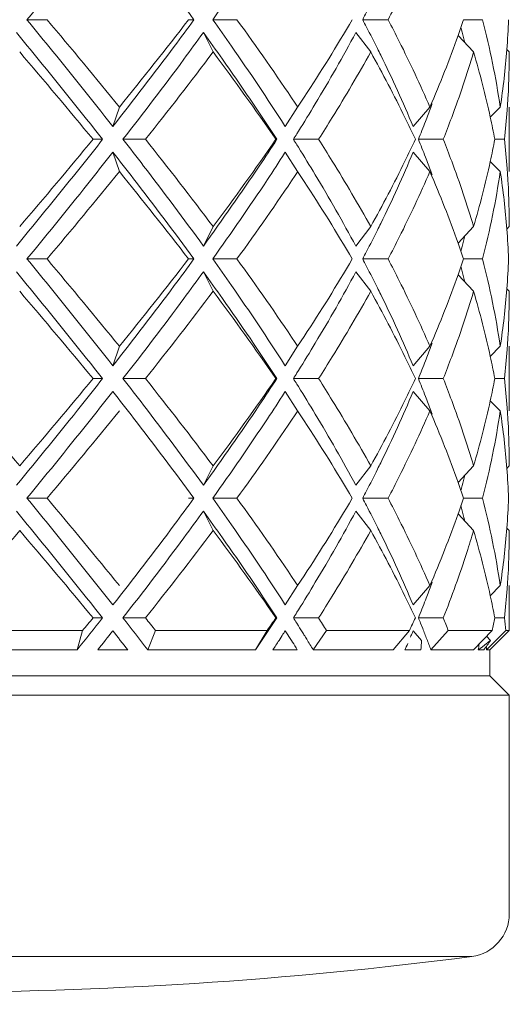
# Model space of a CAD drawing. Units: inches. Extents: x 1.2 to 15.8, y -15.6 to -1.2.
# Drawn here: x 4.8 to 5, y -15.6 to -15.2 of the extents above; entities that cross this region are included whole.
import ezdxf

# ---------------------------------------------------------------- set-up
doc = ezdxf.new("R2010")
doc.units = ezdxf.units.IN
doc.header["$MEASUREMENT"] = 0
doc.layers.add('Layer 1', color=7, linetype='Continuous', lineweight=0)

msp = doc.modelspace()

# ---------------------------------------------------------------- linework, layer by layer
at = {"layer": 'Layer 1', "color": 18, "lineweight": 5, "true_color": 0x000000}
for p, q in [((4.7935, -15.17554), (4.80282, -15.17554)), ((4.87089, -15.17554), (4.86839, -15.17554)), ((4.87956, -15.17554), (4.89079, -15.17554)), ((4.94908, -15.17554), (4.96086, -15.17554)), ((4.99575, -15.17554), (5.0046, -15.17554)), ((4.87974, -15.19052), (4.87525, -15.18153)), ((4.95278, -15.19052), (4.9459, -15.18153)), ((5.00046, -15.19052), (4.99325, -15.18284)), ((5.01702, -15.19052), (5.01589, -15.18939)), ((4.92195, -15.21146), (4.91894, -15.21603)), ((4.83636, -15.21603), (4.83329, -15.22502)), ((4.91894, -15.21603), (4.91317, -15.22502)), ((4.98023, -15.21603), (4.97245, -15.22502)), ((5.01285, -15.21603), (5.0082, -15.22075)), ((5.01702, -15.24599), (5.01702, -15.21603)), ((4.91288, -15.22457), (4.91317, -15.22502)), ((4.91288, -15.22457), (4.91317, -15.22502)), ((4.91928, -15.2273), (4.9186, -15.2284)), ((4.82857, -15.23101), (4.82411, -15.23101)), ((4.83798, -15.23101), (4.84841, -15.23101)), ((4.9093, -15.23101), (4.90884, -15.23101)), ((4.91697, -15.23101), (4.92865, -15.23101)), ((4.97491, -15.23101), (4.98644, -15.23101)), ((5.0103, -15.23101), (5.01479, -15.23101)), ((4.83636, -15.24599), (4.83329, -15.237)), ((4.91317, -15.237), (4.91288, -15.23745)), ((4.91317, -15.237), (4.91288, -15.23745)), ((4.91894, -15.24599), (4.91317, -15.237)), ((4.91861, -15.23362), (4.9193, -15.23472)), ((4.98023, -15.24599), (4.97245, -15.237)), ((5.01285, -15.24599), (5.0082, -15.24127)), ((4.92195, -15.25056), (4.91894, -15.24599)), ((4.87974, -15.2715), (4.87525, -15.28049)), ((4.95278, -15.2715), (4.9459, -15.28049)), ((5.00046, -15.2715), (4.99325, -15.27918)), ((5.01702, -15.2715), (5.01589, -15.27263)), ((4.7935, -15.28648), (4.80282, -15.28648)), ((4.87089, -15.28648), (4.86839, -15.28648)), ((4.87956, -15.28648), (4.89079, -15.28648)), ((4.94908, -15.28648), (4.96086, -15.28648)), ((4.99575, -15.28648), (5.0046, -15.28648)), ((4.87974, -15.30145), (4.87525, -15.29247)), ((4.95278, -15.30145), (4.9459, -15.29247)), ((5.00046, -15.30145), (4.99325, -15.29378)), ((5.01702, -15.30145), (5.01589, -15.30032)), ((4.92195, -15.32239), (4.91894, -15.32697)), ((4.83636, -15.32697), (4.83329, -15.33595)), ((4.91894, -15.32697), (4.91317, -15.33595)), ((4.98023, -15.32697), (4.97245, -15.33595)), ((5.01285, -15.32697), (5.0082, -15.33169)), ((5.01702, -15.35692), (5.01702, -15.32697)), ((4.91288, -15.3355), (4.91317, -15.33595)), ((4.91288, -15.3355), (4.91317, -15.33595)), ((4.82857, -15.34194), (4.82411, -15.34194)), ((4.83798, -15.34194), (4.84841, -15.34194)), ((4.9093, -15.34194), (4.90884, -15.34194)), ((4.91697, -15.34194), (4.92865, -15.34194)), ((4.91928, -15.33823), (4.9186, -15.33933)), ((4.97491, -15.34194), (4.98644, -15.34194)), ((5.0103, -15.34194), (5.01479, -15.34194)), ((4.91861, -15.34455), (4.9193, -15.34566)), ((4.91317, -15.34793), (4.91288, -15.34838)), ((4.91317, -15.34793), (4.91288, -15.34838)), ((4.91894, -15.35692), (4.91317, -15.34793)), ((4.98023, -15.35692), (4.97245, -15.34793)), ((5.01285, -15.35692), (5.0082, -15.3522)), ((4.92195, -15.3615), (4.91894, -15.35692)), ((4.87974, -15.38243), (4.87525, -15.39142)), ((4.95278, -15.38243), (4.9459, -15.39142)), ((5.00046, -15.38243), (4.99325, -15.39011)), ((5.01702, -15.38243), (5.01589, -15.38357)), ((4.7935, -15.39741), (4.80282, -15.39741)), ((4.87089, -15.39741), (4.86839, -15.39741)), ((4.87956, -15.39741), (4.89079, -15.39741)), ((4.94908, -15.39741), (4.96086, -15.39741)), ((4.99575, -15.39741), (5.0046, -15.39741)), ((4.87974, -15.41239), (4.87525, -15.4034)), ((4.95278, -15.41239), (4.9459, -15.4034)), ((5.00046, -15.41239), (4.99325, -15.40471)), ((5.01702, -15.41239), (5.01589, -15.41126)), ((4.92195, -15.43333), (4.91894, -15.4379)), ((4.91894, -15.4379), (4.91317, -15.44689)), ((4.98023, -15.4379), (4.97245, -15.44689)), ((5.01285, -15.4379), (5.0082, -15.44262)), ((5.01702, -15.45876), (5.01702, -15.4379)), ((4.91288, -15.44644), (4.91317, -15.44689)), ((4.91288, -15.44644), (4.91317, -15.44689)), ((4.91928, -15.44917), (4.9186, -15.45027)), ((4.82857, -15.45288), (4.82411, -15.45288)), ((4.83798, -15.45288), (4.84841, -15.45288)), ((4.9093, -15.45288), (4.90884, -15.45288)), ((4.91697, -15.45288), (4.92865, -15.45288)), ((4.91853, -15.45536), (4.91929, -15.45658)), ((4.97491, -15.45288), (4.98644, -15.45288)), ((4.97591, -15.45536), (4.97689, -15.45783)), ((5.0103, -15.45288), (5.01479, -15.45288)), ((4.76047, -15.45876), (4.81924, -15.45876)), ((4.81924, -15.45876), (4.81673, -15.46775)), ((4.84946, -15.46775), (4.85308, -15.45876)), ((4.85308, -15.45876), (4.90477, -15.45876)), ((4.90477, -15.45876), (4.89946, -15.46775)), ((4.91179, -15.46102), (4.91126, -15.46183)), ((4.91602, -15.46331), (4.91317, -15.45887)), ((4.92161, -15.46031), (4.92188, -15.46076)), ((4.92614, -15.46775), (4.93236, -15.45876)), ((4.93236, -15.45876), (4.97072, -15.45876)), ((4.97072, -15.45876), (4.96325, -15.46775)), ((4.9763, -15.46331), (4.97245, -15.45887)), ((4.98067, -15.46775), (4.98873, -15.45876)), ((4.98873, -15.45876), (5.00914, -15.45876)), ((5.00914, -15.45876), (5.00041, -15.46775)), ((5.00646, -15.46775), (5.01539, -15.45876)), ((5.00803, -15.46775), (5.01702, -15.45876)), ((5.01539, -15.45876), (5.01702, -15.45876)), ((4.91126, -15.46183), (4.91031, -15.46331)), ((4.91602, -15.46331), (4.91651, -15.46406)), ((4.97145, -15.46126), (4.97121, -15.46183)), ((5.00837, -15.46331), (5.00648, -15.46138)), ((4.81673, -15.46775), (4.75988, -15.46775)), ((4.84023, -15.46775), (4.82628, -15.46775)), ((4.89946, -15.46775), (4.84946, -15.46775)), ((4.91878, -15.46775), (4.90742, -15.46775)), ((4.96325, -15.46775), (4.92614, -15.46775)), ((4.97607, -15.46775), (4.96865, -15.46775)), ((5.00041, -15.46775), (4.98067, -15.46775)), ((5.00518, -15.46775), (5.00261, -15.46775)), ((5.00803, -15.46775), (5.00646, -15.46775)), ((5.00803, -15.46775), (5.00803, -15.47973)), ((4.47689, -15.47973), (5.00803, -15.47973)), ((5.01702, -15.48871), (5.00803, -15.47973)), ((4.4679, -15.48871), (5.01702, -15.48871)), ((5.01702, -15.59006), (5.01702, -15.48871)), ((4.99962, -15.60986), (4.4853, -15.60986))]:
    msp.add_line(p, q, dxfattribs=at)
for points in [[(4.83329, -15.12607), (4.83004, -15.1302), (4.82678, -15.13432), (4.82351, -15.13844), (4.81361, -15.15089), (4.80359, -15.16324), (4.7935, -15.17554)], [(4.83329, -15.12607), (4.83652, -15.13018), (4.83973, -15.1343), (4.84293, -15.13844), (4.85241, -15.15069), (4.86174, -15.16304), (4.87089, -15.17554)], [(4.91288, -15.12652), (4.91025, -15.13062), (4.90759, -15.13471), (4.9049, -15.13877), (4.89669, -15.15119), (4.88822, -15.16344), (4.87956, -15.17554)], [(4.96086, -15.17554), (4.96262, -15.17219), (4.96435, -15.16881), (4.96605, -15.16542), (4.97106, -15.15543), (4.9758, -15.14531), (4.98023, -15.13505)], [(4.7935, -15.17554), (4.79687, -15.17966), (4.80024, -15.18378), (4.8036, -15.18791), (4.81359, -15.2002), (4.82351, -15.21256), (4.83329, -15.22502)], [(4.87089, -15.17554), (4.86786, -15.17968), (4.86481, -15.1838), (4.86175, -15.18791), (4.85242, -15.2004), (4.84292, -15.21276), (4.83329, -15.22502)], [(4.87956, -15.17554), (4.88247, -15.17961), (4.88536, -15.1837), (4.88823, -15.1878), (4.89668, -15.1999), (4.90492, -15.21215), (4.91288, -15.22457)], [(4.96086, -15.17554), (4.96262, -15.1789), (4.96435, -15.18228), (4.96605, -15.18567), (4.97106, -15.19565), (4.9758, -15.20578), (4.98023, -15.21603)], [(4.78858, -15.18153), (4.79196, -15.18565), (4.79534, -15.18977), (4.79872, -15.1939), (4.80876, -15.2062), (4.81873, -15.21856), (4.82857, -15.23101)], [(4.87525, -15.18153), (4.87225, -15.18567), (4.86923, -15.1898), (4.8662, -15.1939), (4.85696, -15.2064), (4.84753, -15.21876), (4.83798, -15.23101)], [(4.87525, -15.18153), (4.87822, -15.18564), (4.88117, -15.18976), (4.88409, -15.1939), (4.89273, -15.20611), (4.90115, -15.21847), (4.9093, -15.23101)], [(4.92865, -15.23101), (4.93079, -15.22765), (4.9329, -15.22428), (4.93499, -15.22089), (4.94114, -15.2109), (4.94709, -15.20078), (4.95278, -15.19052)], [(4.9735, -15.23101), (4.97192, -15.22762), (4.97031, -15.22425), (4.96866, -15.22089), (4.96364, -15.21063), (4.95833, -15.20051), (4.95278, -15.19052)], [(4.98644, -15.23101), (4.98777, -15.22765), (4.98906, -15.22428), (4.99032, -15.22089), (4.99404, -15.21088), (4.99744, -15.20075), (5.00046, -15.19052)], [(4.82857, -15.23101), (4.8253, -15.23514), (4.82202, -15.23927), (4.81873, -15.24338), (4.80877, -15.25582), (4.7987, -15.26818), (4.78858, -15.28049)], [(4.83798, -15.23101), (4.84118, -15.23512), (4.84437, -15.23924), (4.84755, -15.24338), (4.85695, -15.25562), (4.8662, -15.26798), (4.87525, -15.28049)], [(4.9093, -15.23101), (4.90661, -15.23515), (4.90389, -15.23928), (4.90114, -15.24338), (4.89274, -15.25591), (4.88409, -15.26827), (4.87525, -15.28049)], [(4.92865, -15.23101), (4.93079, -15.23437), (4.9329, -15.23774), (4.93499, -15.24113), (4.94114, -15.25112), (4.94709, -15.26124), (4.95278, -15.2715)], [(4.9735, -15.23101), (4.97192, -15.2344), (4.97031, -15.23777), (4.96866, -15.24113), (4.96364, -15.25139), (4.95833, -15.26151), (4.95278, -15.2715)], [(4.98644, -15.23101), (4.98777, -15.23437), (4.98906, -15.23774), (4.99032, -15.24113), (4.99404, -15.25114), (4.99744, -15.26127), (5.00046, -15.2715)], [(4.83329, -15.237), (4.83004, -15.24113), (4.82678, -15.24526), (4.82351, -15.24937), (4.81361, -15.26182), (4.80359, -15.27418), (4.7935, -15.28648)], [(4.83329, -15.237), (4.83652, -15.24111), (4.83973, -15.24523), (4.84293, -15.24937), (4.85241, -15.26162), (4.86174, -15.27398), (4.87089, -15.28648)], [(4.91288, -15.23745), (4.91025, -15.24156), (4.90759, -15.24564), (4.9049, -15.24971), (4.89669, -15.26212), (4.88822, -15.27437), (4.87956, -15.28648)], [(4.96086, -15.28648), (4.96262, -15.28312), (4.96435, -15.27974), (4.96605, -15.27635), (4.97106, -15.26637), (4.9758, -15.25624), (4.98023, -15.24599)], [(4.7935, -15.28648), (4.79687, -15.29059), (4.80024, -15.29472), (4.8036, -15.29885), (4.81359, -15.31114), (4.82351, -15.32349), (4.83329, -15.33595)], [(4.87089, -15.28648), (4.86786, -15.29062), (4.86481, -15.29474), (4.86175, -15.29885), (4.85242, -15.31134), (4.84292, -15.32369), (4.83329, -15.33595)], [(4.87956, -15.28648), (4.88247, -15.29055), (4.88536, -15.29463), (4.88823, -15.29873), (4.89668, -15.31083), (4.90492, -15.32308), (4.91288, -15.3355)], [(4.96086, -15.28648), (4.96262, -15.28984), (4.96435, -15.29321), (4.96605, -15.2966), (4.97106, -15.30659), (4.9758, -15.31671), (4.98023, -15.32697)], [(4.78858, -15.29247), (4.79196, -15.29658), (4.79534, -15.30071), (4.79872, -15.30484), (4.80876, -15.31713), (4.81873, -15.32949), (4.82857, -15.34194)], [(4.87525, -15.29247), (4.87225, -15.29661), (4.86923, -15.30073), (4.8662, -15.30484), (4.85696, -15.31733), (4.84753, -15.32969), (4.83798, -15.34194)], [(4.87525, -15.29247), (4.87822, -15.29657), (4.88117, -15.3007), (4.88409, -15.30484), (4.89273, -15.31705), (4.90115, -15.32941), (4.9093, -15.34194)], [(4.92865, -15.34194), (4.93079, -15.33858), (4.9329, -15.33521), (4.93499, -15.33182), (4.94114, -15.32183), (4.94709, -15.31171), (4.95278, -15.30145)], [(4.9735, -15.34194), (4.97192, -15.33855), (4.97031, -15.33518), (4.96866, -15.33182), (4.96364, -15.32156), (4.95833, -15.31144), (4.95278, -15.30145)], [(4.98644, -15.34194), (4.98777, -15.33858), (4.98906, -15.33521), (4.99032, -15.33182), (4.99404, -15.32182), (4.99744, -15.31169), (5.00046, -15.30145)], [(4.82857, -15.34194), (4.8253, -15.34608), (4.82202, -15.3502), (4.81873, -15.35431), (4.80877, -15.36676), (4.7987, -15.37911), (4.78858, -15.39142)], [(4.83798, -15.34194), (4.84118, -15.34605), (4.84437, -15.35018), (4.84755, -15.35431), (4.85695, -15.36656), (4.8662, -15.37892), (4.87525, -15.39142)], [(4.9093, -15.34194), (4.90661, -15.34609), (4.90389, -15.35021), (4.90114, -15.35431), (4.89274, -15.36684), (4.88409, -15.3792), (4.87525, -15.39142)], [(4.92865, -15.34194), (4.93079, -15.3453), (4.9329, -15.34868), (4.93499, -15.35207), (4.94114, -15.36206), (4.94709, -15.37218), (4.95278, -15.38243)], [(4.9735, -15.34194), (4.97192, -15.34533), (4.97031, -15.34871), (4.96866, -15.35207), (4.96364, -15.36233), (4.95833, -15.37245), (4.95278, -15.38243)], [(4.98644, -15.34194), (4.98777, -15.3453), (4.98906, -15.34868), (4.99032, -15.35207), (4.99404, -15.36207), (4.99744, -15.3722), (5.00046, -15.38243)], [(4.83329, -15.34793), (4.83004, -15.35207), (4.82678, -15.35619), (4.82351, -15.3603), (4.81361, -15.37275), (4.80359, -15.38511), (4.7935, -15.39741)], [(4.83329, -15.34793), (4.83652, -15.35205), (4.83973, -15.35617), (4.84293, -15.3603), (4.85241, -15.37255), (4.86174, -15.38491), (4.87089, -15.39741)], [(4.91288, -15.34838), (4.91025, -15.35249), (4.90759, -15.35657), (4.9049, -15.36064), (4.89669, -15.37306), (4.88822, -15.38531), (4.87956, -15.39741)], [(4.96086, -15.39741), (4.96262, -15.39405), (4.96435, -15.39068), (4.96605, -15.38729), (4.97106, -15.3773), (4.9758, -15.36718), (4.98023, -15.35692)], [(4.7935, -15.39741), (4.79687, -15.40153), (4.80024, -15.40565), (4.8036, -15.40978), (4.81359, -15.42207), (4.82351, -15.43443), (4.83329, -15.44689)], [(4.87089, -15.39741), (4.86786, -15.40155), (4.86481, -15.40567), (4.86175, -15.40978), (4.85242, -15.42227), (4.84292, -15.43463), (4.83329, -15.44689)], [(4.87956, -15.39741), (4.88247, -15.40148), (4.88536, -15.40556), (4.88823, -15.40967), (4.89668, -15.42176), (4.90492, -15.43401), (4.91288, -15.44644)], [(4.96086, -15.39741), (4.96262, -15.40077), (4.96435, -15.40414), (4.96605, -15.40753), (4.97106, -15.41752), (4.9758, -15.42764), (4.98023, -15.4379)], [(4.78858, -15.4034), (4.79196, -15.40752), (4.79534, -15.41164), (4.79872, -15.41577), (4.80876, -15.42807), (4.81873, -15.44042), (4.82857, -15.45288)], [(4.87525, -15.4034), (4.87225, -15.40754), (4.86923, -15.41166), (4.8662, -15.41577), (4.85696, -15.42826), (4.84753, -15.44062), (4.83798, -15.45288)], [(4.87525, -15.4034), (4.87822, -15.40751), (4.88117, -15.41163), (4.88409, -15.41577), (4.89273, -15.42798), (4.90115, -15.44034), (4.9093, -15.45288)], [(4.92865, -15.45288), (4.93079, -15.44952), (4.9329, -15.44614), (4.93499, -15.44275), (4.94114, -15.43276), (4.94709, -15.42264), (4.95278, -15.41239)], [(4.9735, -15.45288), (4.97192, -15.44949), (4.97031, -15.44611), (4.96866, -15.44275), (4.96364, -15.43249), (4.95833, -15.42237), (4.95278, -15.41239)], [(5.00046, -15.41239), (4.99946, -15.41577), (4.99842, -15.41915), (4.99734, -15.42251), (4.99405, -15.43275), (4.9904, -15.44288), (4.98644, -15.45288)]]:
    msp.add_open_spline(points, degree=3, knots=[0, 0, 0, 0, 1, 1, 1, 2, 2, 2, 2], dxfattribs=at)
for points in [[(4.94908, -15.17554), (4.94968, -15.1744), (4.95028, -15.17326), (4.95087, -15.17211)], [(4.83636, -15.21603), (4.8253, -15.20244), (4.81412, -15.18894), (4.80282, -15.17554)], [(4.83636, -15.21603), (4.84723, -15.20269), (4.8579, -15.18919), (4.86839, -15.17554)], [(4.91776, -15.21426), (4.90904, -15.20117), (4.90004, -15.18826), (4.89079, -15.17554)], [(4.92195, -15.21146), (4.92968, -15.19967), (4.93711, -15.1877), (4.94424, -15.17554)], [(4.95087, -15.17898), (4.95028, -15.17783), (4.94968, -15.17669), (4.94908, -15.17554)], [(4.99325, -15.18284), (4.9941, -15.18042), (4.99494, -15.17798), (4.99575, -15.17554)], [(5.01285, -15.21603), (5.01079, -15.20241), (5.00803, -15.18889), (5.0046, -15.17554)], [(5.01589, -15.18939), (5.01625, -15.18478), (5.01653, -15.18016), (5.01671, -15.17554)], [(4.92712, -15.21452), (4.93365, -15.20368), (4.93991, -15.19268), (4.9459, -15.18153)], [(4.95594, -15.18895), (4.95428, -15.18561), (4.95259, -15.18229), (4.95087, -15.17898)], [(4.99583, -15.18379), (4.99543, -15.18218), (4.99502, -15.18058), (4.9946, -15.17897)], [(4.98023, -15.21603), (4.98496, -15.20513), (4.9893, -15.19406), (4.99325, -15.18284)], [(4.99643, -15.18622), (4.99624, -15.18541), (4.99604, -15.1846), (4.99583, -15.18379)], [(4.82411, -15.23101), (4.81289, -15.21742), (4.80157, -15.20393), (4.79014, -15.19052)], [(4.84841, -15.23101), (4.85906, -15.21767), (4.8695, -15.20417), (4.87974, -15.19052)], [(4.90884, -15.23101), (4.89942, -15.21732), (4.88972, -15.20382), (4.87974, -15.19052)], [(4.95746, -15.19204), (4.95695, -15.19101), (4.95645, -15.18998), (4.95594, -15.18895)], [(5.00821, -15.22075), (5.006, -15.21058), (5.00342, -15.2005), (5.00046, -15.19052)], [(5.01285, -15.21603), (5.01418, -15.20719), (5.01519, -15.1983), (5.01589, -15.18939)], [(5.01646, -15.21077), (5.01683, -15.20402), (5.01702, -15.19727), (5.01702, -15.19052)], [(4.97245, -15.22502), (4.96778, -15.21388), (4.96278, -15.20288), (4.95746, -15.19204)], [(4.91894, -15.21603), (4.91855, -15.21544), (4.91816, -15.21485), (4.91776, -15.21426)], [(4.9193, -15.2273), (4.92194, -15.22306), (4.92455, -15.2188), (4.92712, -15.21452)], [(4.98065, -15.21619), (4.98086, -15.21563), (4.98106, -15.21507), (4.98126, -15.21452)], [(5.01603, -15.21751), (5.01619, -15.21527), (5.01634, -15.21302), (5.01646, -15.21077)], [(4.97817, -15.22276), (4.97901, -15.22058), (4.97984, -15.21838), (4.98065, -15.21619)], [(5.01479, -15.23101), (5.01529, -15.22652), (5.0157, -15.22202), (5.01603, -15.21751)], [(4.97491, -15.23101), (4.97602, -15.22827), (4.97711, -15.22552), (4.97817, -15.22276)], [(5.0103, -15.23101), (5.00965, -15.22758), (5.00895, -15.22416), (5.00821, -15.22075)], [(4.79014, -15.2715), (4.80157, -15.2581), (4.81289, -15.2446), (4.82411, -15.23101)], [(4.87974, -15.2715), (4.8695, -15.25785), (4.85906, -15.24435), (4.84841, -15.23101)], [(4.87974, -15.2715), (4.88972, -15.25821), (4.89942, -15.24471), (4.90884, -15.23101)], [(4.91697, -15.23101), (4.91752, -15.23014), (4.91806, -15.22927), (4.91861, -15.2284)], [(4.91861, -15.23362), (4.91806, -15.23275), (4.91752, -15.23188), (4.91697, -15.23101)], [(4.97817, -15.23926), (4.97711, -15.2365), (4.97602, -15.23375), (4.97491, -15.23101)], [(5.00821, -15.24127), (5.00895, -15.23786), (5.00965, -15.23444), (5.0103, -15.23101)], [(5.01603, -15.24451), (5.0157, -15.24), (5.01529, -15.2355), (5.01479, -15.23101)], [(4.92708, -15.24744), (4.92452, -15.24318), (4.92193, -15.23894), (4.9193, -15.23472)], [(4.95746, -15.26999), (4.96279, -15.25915), (4.96779, -15.24815), (4.97245, -15.237)], [(4.98065, -15.24584), (4.97984, -15.24364), (4.97901, -15.24144), (4.97817, -15.23926)], [(5.00046, -15.2715), (5.00342, -15.26152), (5.006, -15.25144), (5.00821, -15.24127)], [(4.80282, -15.28648), (4.81412, -15.27308), (4.8253, -15.25958), (4.83636, -15.24599)], [(4.86839, -15.28648), (4.8579, -15.27283), (4.84723, -15.25933), (4.83636, -15.24599)], [(4.91776, -15.24776), (4.91816, -15.24717), (4.91855, -15.24658), (4.91894, -15.24599)], [(4.99325, -15.27918), (4.9893, -15.26797), (4.98496, -15.25689), (4.98023, -15.24599)], [(4.98126, -15.2475), (4.98106, -15.24695), (4.98086, -15.24639), (4.98065, -15.24584)], [(5.0046, -15.28648), (5.00803, -15.27313), (5.01079, -15.25961), (5.01285, -15.24599)], [(5.01589, -15.27263), (5.01519, -15.26372), (5.01418, -15.25483), (5.01285, -15.24599)], [(5.01646, -15.25126), (5.01634, -15.24901), (5.01619, -15.24676), (5.01603, -15.24451)], [(4.89079, -15.28648), (4.90004, -15.27376), (4.90904, -15.26085), (4.91776, -15.24776)], [(4.94424, -15.28648), (4.93711, -15.27432), (4.92968, -15.26235), (4.92195, -15.25056)], [(4.9459, -15.28049), (4.93989, -15.26933), (4.93362, -15.25831), (4.92708, -15.24744)], [(5.01702, -15.2715), (5.01702, -15.26475), (5.01683, -15.258), (5.01646, -15.25126)], [(4.95087, -15.28305), (4.95259, -15.27973), (4.95428, -15.27641), (4.95594, -15.27307)], [(4.95594, -15.27307), (4.95645, -15.27204), (4.95695, -15.27101), (4.95746, -15.26999)], [(5.01671, -15.28648), (5.01653, -15.28186), (5.01625, -15.27724), (5.01589, -15.27263)], [(4.9946, -15.28305), (4.99502, -15.28144), (4.99543, -15.27984), (4.99583, -15.27823)], [(4.99583, -15.27823), (4.99604, -15.27742), (4.99624, -15.27661), (4.99643, -15.27581)], [(4.94908, -15.28648), (4.94968, -15.28534), (4.95028, -15.28419), (4.95087, -15.28305)], [(4.99575, -15.28648), (4.99494, -15.28404), (4.9941, -15.2816), (4.99325, -15.27918)], [(4.83636, -15.32697), (4.8253, -15.31337), (4.81412, -15.29988), (4.80282, -15.28648)], [(4.83636, -15.32697), (4.84723, -15.31362), (4.8579, -15.30012), (4.86839, -15.28648)], [(4.91776, -15.32519), (4.90904, -15.31211), (4.90004, -15.2992), (4.89079, -15.28648)], [(4.92195, -15.32239), (4.92968, -15.31061), (4.93711, -15.29863), (4.94424, -15.28648)], [(4.95087, -15.28991), (4.95028, -15.28876), (4.94968, -15.28762), (4.94908, -15.28648)], [(4.99325, -15.29378), (4.9941, -15.29135), (4.99494, -15.28892), (4.99575, -15.28648)], [(5.01285, -15.32697), (5.01079, -15.31334), (5.00803, -15.29983), (5.0046, -15.28648)], [(5.01589, -15.30032), (5.01625, -15.29571), (5.01653, -15.2911), (5.01671, -15.28648)], [(4.95594, -15.29989), (4.95428, -15.29655), (4.95259, -15.29322), (4.95087, -15.28991)], [(4.99583, -15.29472), (4.99543, -15.29312), (4.99502, -15.29151), (4.9946, -15.28991)], [(4.92712, -15.32545), (4.93365, -15.31461), (4.93991, -15.30361), (4.9459, -15.29247)], [(4.98023, -15.32697), (4.98496, -15.31606), (4.9893, -15.30499), (4.99325, -15.29378)], [(4.99643, -15.29715), (4.99624, -15.29634), (4.99604, -15.29553), (4.99583, -15.29472)], [(4.95746, -15.30297), (4.95695, -15.30194), (4.95645, -15.30091), (4.95594, -15.29989)], [(5.01285, -15.32697), (5.01417, -15.31812), (5.01519, -15.30924), (5.01589, -15.30032)], [(4.82411, -15.34194), (4.81289, -15.32836), (4.80157, -15.31486), (4.79014, -15.30145)], [(4.84841, -15.34194), (4.85906, -15.3286), (4.8695, -15.3151), (4.87974, -15.30145)], [(4.90884, -15.34194), (4.89942, -15.32825), (4.88972, -15.31475), (4.87974, -15.30145)], [(4.97245, -15.33595), (4.96778, -15.32481), (4.96278, -15.31381), (4.95746, -15.30297)], [(5.00821, -15.33169), (5.006, -15.32152), (5.00342, -15.31143), (5.00046, -15.30145)], [(5.01646, -15.3217), (5.01683, -15.31496), (5.01702, -15.30821), (5.01702, -15.30145)], [(5.01603, -15.32845), (5.01619, -15.3262), (5.01634, -15.32395), (5.01646, -15.3217)], [(4.91894, -15.32697), (4.91855, -15.32638), (4.91816, -15.32578), (4.91776, -15.32519)], [(4.9193, -15.33823), (4.92194, -15.33399), (4.92455, -15.32973), (4.92712, -15.32545)], [(4.97817, -15.3337), (4.97901, -15.33151), (4.97984, -15.32932), (4.98065, -15.32712)], [(4.98065, -15.32712), (4.98086, -15.32656), (4.98106, -15.32601), (4.98126, -15.32545)], [(5.01479, -15.34194), (5.01529, -15.33745), (5.0157, -15.33295), (5.01603, -15.32845)], [(5.0103, -15.34194), (5.00965, -15.33852), (5.00895, -15.3351), (5.00821, -15.33169)], [(4.97491, -15.34194), (4.97602, -15.3392), (4.97711, -15.33646), (4.97817, -15.3337)], [(4.79014, -15.38243), (4.7786, -15.3689), (4.76702, -15.3554), (4.75539, -15.34194)], [(4.79014, -15.38243), (4.80157, -15.36903), (4.81289, -15.35553), (4.82411, -15.34194)], [(4.87974, -15.38243), (4.8695, -15.36878), (4.85906, -15.35528), (4.84841, -15.34194)], [(4.87974, -15.38243), (4.88972, -15.36914), (4.89942, -15.35564), (4.90884, -15.34194)], [(4.91697, -15.34194), (4.91752, -15.34107), (4.91806, -15.34021), (4.91861, -15.33933)], [(4.91861, -15.34455), (4.91806, -15.34368), (4.91752, -15.34281), (4.91697, -15.34194)], [(4.97817, -15.35019), (4.97711, -15.34743), (4.97602, -15.34468), (4.97491, -15.34194)], [(5.00821, -15.3522), (5.00895, -15.34879), (5.00965, -15.34537), (5.0103, -15.34194)], [(5.01603, -15.35542), (5.0157, -15.35092), (5.01529, -15.34643), (5.01479, -15.34194)], [(4.92708, -15.35838), (4.92452, -15.35411), (4.92193, -15.34987), (4.9193, -15.34566)], [(4.95746, -15.38092), (4.96279, -15.37008), (4.96779, -15.35908), (4.97245, -15.34793)], [(4.98065, -15.35677), (4.97984, -15.35457), (4.97901, -15.35238), (4.97817, -15.35019)], [(5.00046, -15.38243), (5.00341, -15.37245), (5.006, -15.36237), (5.00821, -15.3522)], [(5.01646, -15.36216), (5.01634, -15.35991), (5.01619, -15.35766), (5.01603, -15.35542)], [(4.80282, -15.39741), (4.81412, -15.38401), (4.8253, -15.37052), (4.83636, -15.35692)], [(4.89079, -15.39741), (4.90004, -15.38469), (4.90904, -15.37178), (4.91776, -15.35869)], [(4.91776, -15.35869), (4.91816, -15.3581), (4.91855, -15.35751), (4.91894, -15.35692)], [(4.9459, -15.39142), (4.93989, -15.38026), (4.93362, -15.36924), (4.92708, -15.35838)], [(4.99325, -15.39011), (4.9893, -15.3789), (4.98496, -15.36783), (4.98023, -15.35692)], [(4.98126, -15.35844), (4.98106, -15.35788), (4.98086, -15.35732), (4.98065, -15.35677)], [(5.0046, -15.39741), (5.00804, -15.38406), (5.0108, -15.37055), (5.01285, -15.35692)], [(5.01589, -15.38357), (5.01519, -15.37465), (5.01418, -15.36576), (5.01285, -15.35692)], [(4.94424, -15.39741), (4.93711, -15.38526), (4.92968, -15.37328), (4.92195, -15.3615)], [(5.01702, -15.38243), (5.01702, -15.37567), (5.01683, -15.36891), (5.01646, -15.36216)], [(4.95594, -15.384), (4.95645, -15.38297), (4.95695, -15.38195), (4.95746, -15.38092)], [(5.01671, -15.39741), (5.01653, -15.39279), (5.01625, -15.38817), (5.01589, -15.38357)], [(4.95087, -15.39398), (4.95259, -15.39067), (4.95428, -15.38734), (4.95594, -15.384)], [(4.99583, -15.38916), (4.99604, -15.38836), (4.99624, -15.38755), (4.99643, -15.38674)], [(4.99575, -15.39741), (4.99494, -15.39497), (4.9941, -15.39254), (4.99325, -15.39011)], [(4.9946, -15.39398), (4.99502, -15.39238), (4.99543, -15.39077), (4.99583, -15.38916)], [(4.94908, -15.39741), (4.94968, -15.39627), (4.95028, -15.39512), (4.95087, -15.39398)], [(4.83636, -15.4379), (4.8253, -15.42431), (4.81412, -15.41081), (4.80282, -15.39741)], [(4.91776, -15.43613), (4.90904, -15.42304), (4.90004, -15.41013), (4.89079, -15.39741)], [(4.92195, -15.43333), (4.92968, -15.42154), (4.93711, -15.40957), (4.94424, -15.39741)], [(4.95087, -15.40084), (4.95028, -15.3997), (4.94968, -15.39855), (4.94908, -15.39741)], [(4.95594, -15.41082), (4.95428, -15.40748), (4.95259, -15.40415), (4.95087, -15.40084)], [(4.99325, -15.40471), (4.9941, -15.40228), (4.99494, -15.39985), (4.99575, -15.39741)], [(4.99583, -15.40566), (4.99543, -15.40405), (4.99502, -15.40244), (4.9946, -15.40084)], [(5.01285, -15.4379), (5.01079, -15.42427), (5.00803, -15.41076), (5.0046, -15.39741)], [(5.01589, -15.41126), (5.01625, -15.40665), (5.01653, -15.40203), (5.01671, -15.39741)], [(4.92712, -15.43638), (4.93365, -15.42554), (4.93991, -15.41455), (4.9459, -15.4034)], [(4.98023, -15.4379), (4.98495, -15.42699), (4.98929, -15.41592), (4.99325, -15.40471)], [(4.99643, -15.40808), (4.99624, -15.40727), (4.99604, -15.40646), (4.99583, -15.40566)], [(4.95746, -15.4139), (4.95695, -15.41287), (4.95645, -15.41185), (4.95594, -15.41082)], [(4.75539, -15.45288), (4.76703, -15.43942), (4.77861, -15.42593), (4.79014, -15.41239)], [(4.82411, -15.45288), (4.81289, -15.43929), (4.80157, -15.42579), (4.79014, -15.41239)], [(4.84841, -15.45288), (4.85906, -15.43954), (4.8695, -15.42604), (4.87974, -15.41239)], [(4.90884, -15.45288), (4.89942, -15.43918), (4.88972, -15.42568), (4.87974, -15.41239)], [(4.97245, -15.44689), (4.96778, -15.43575), (4.96278, -15.42475), (4.95746, -15.4139)], [(5.00821, -15.44262), (5.006, -15.43245), (5.00342, -15.42237), (5.00046, -15.41239)], [(5.01285, -15.4379), (5.01417, -15.42906), (5.01519, -15.42017), (5.01589, -15.41126)], [(5.01646, -15.43262), (5.01683, -15.42588), (5.01702, -15.41914), (5.01702, -15.41239)], [(5.01603, -15.43937), (5.01619, -15.43712), (5.01634, -15.43487), (5.01646, -15.43262)], [(4.91894, -15.4379), (4.91855, -15.43731), (4.91816, -15.43672), (4.91776, -15.43613)], [(4.9193, -15.44917), (4.92194, -15.44493), (4.92455, -15.44067), (4.92712, -15.43638)], [(4.97817, -15.44463), (4.97901, -15.44244), (4.97984, -15.44025), (4.98065, -15.43805)], [(4.98065, -15.43805), (4.98086, -15.4375), (4.98106, -15.43694), (4.98126, -15.43638)], [(5.0103, -15.45288), (5.00965, -15.44945), (5.00895, -15.44603), (5.00821, -15.44262)], [(5.01479, -15.45288), (5.01529, -15.44838), (5.0157, -15.44388), (5.01603, -15.43937)], [(4.97491, -15.45288), (4.97602, -15.45014), (4.97711, -15.44739), (4.97817, -15.44463)], [(4.91697, -15.45288), (4.91752, -15.45201), (4.91806, -15.45114), (4.91861, -15.45027)], [(4.81673, -15.46775), (4.82069, -15.4628), (4.82464, -15.45785), (4.82857, -15.45288)], [(4.81924, -15.45876), (4.82086, -15.4568), (4.82249, -15.45484), (4.82411, -15.45288)], [(4.84946, -15.46775), (4.84566, -15.46277), (4.84183, -15.45782), (4.83798, -15.45288)], [(4.85308, -15.45876), (4.85153, -15.4568), (4.84997, -15.45483), (4.84841, -15.45288)], [(4.89946, -15.46775), (4.90278, -15.46282), (4.90606, -15.45786), (4.9093, -15.45288)], [(4.90477, -15.45876), (4.90613, -15.4568), (4.90749, -15.45484), (4.90884, -15.45288)], [(4.91853, -15.45536), (4.91801, -15.45453), (4.91749, -15.4537), (4.91697, -15.45288)], [(4.92161, -15.46031), (4.92084, -15.45907), (4.92007, -15.45782), (4.91929, -15.45658)], [(4.93236, -15.45876), (4.93113, -15.45679), (4.9299, -15.45483), (4.92865, -15.45288)], [(4.97072, -15.45876), (4.97166, -15.4568), (4.97259, -15.45484), (4.9735, -15.45288)], [(4.97591, -15.45536), (4.97558, -15.45453), (4.97525, -15.4537), (4.97491, -15.45288)], [(4.98873, -15.45876), (4.98798, -15.45679), (4.98721, -15.45483), (4.98644, -15.45288)], [(5.00914, -15.45876), (5.00954, -15.4568), (5.00993, -15.45484), (5.0103, -15.45288)], [(5.01539, -15.45876), (5.01521, -15.4568), (5.01501, -15.45484), (5.01479, -15.45288)], [(4.82628, -15.46775), (4.82863, -15.46479), (4.83096, -15.46183), (4.83329, -15.45887)], [(4.84023, -15.46775), (4.83792, -15.46478), (4.83561, -15.46182), (4.83329, -15.45887)], [(4.91179, -15.46102), (4.91225, -15.4603), (4.91271, -15.45958), (4.91317, -15.45887)], [(4.92313, -15.46279), (4.92271, -15.46211), (4.9223, -15.46144), (4.92188, -15.46076)], [(4.97145, -15.46126), (4.97178, -15.46046), (4.97212, -15.45966), (4.97245, -15.45887)], [(4.97786, -15.46031), (4.97754, -15.45948), (4.97721, -15.45866), (4.97689, -15.45783)], [(4.97881, -15.46279), (4.97849, -15.46196), (4.97817, -15.46114), (4.97786, -15.46031)], [(4.90742, -15.46775), (4.90838, -15.46627), (4.90935, -15.46479), (4.91031, -15.46331)], [(4.91878, -15.46775), (4.91805, -15.4665), (4.9173, -15.46527), (4.91651, -15.46406)], [(4.92614, -15.46775), (4.92514, -15.46609), (4.92414, -15.46444), (4.92313, -15.46279)], [(4.96865, -15.46775), (4.96909, -15.46676), (4.96951, -15.46577), (4.96994, -15.46479)], [(4.97607, -15.46775), (4.9762, -15.46627), (4.97627, -15.46479), (4.9763, -15.46331)], [(4.97974, -15.46527), (4.97943, -15.46444), (4.97912, -15.46361), (4.97881, -15.46279)], [(4.98067, -15.46775), (4.98036, -15.46692), (4.98005, -15.46609), (4.97974, -15.46527)], [(5.00261, -15.46775), (5.0039, -15.46676), (5.00519, -15.46578), (5.00647, -15.46479)], [(5.00261, -15.46775), (5.00276, -15.46684), (5.00291, -15.46593), (5.00306, -15.46502)], [(5.00518, -15.46775), (5.00627, -15.46629), (5.00734, -15.46481), (5.00837, -15.46331)], [(5.00647, -15.46479), (5.0071, -15.46429), (5.00774, -15.4638), (5.00837, -15.46331)], [(5.00646, -15.46775), (5.00641, -15.46723), (5.00637, -15.46672), (5.00632, -15.46621)], [(4.99962, -15.60986), (5.00957, -15.60857), (5.01702, -15.60009), (5.01702, -15.59006)], [(4.4853, -15.60986), (4.65602, -15.63203), (4.8289, -15.63203), (4.99962, -15.60986)]]:
    msp.add_open_spline(points, degree=3, dxfattribs=at)

doc.saveas('drawing.dxf')
